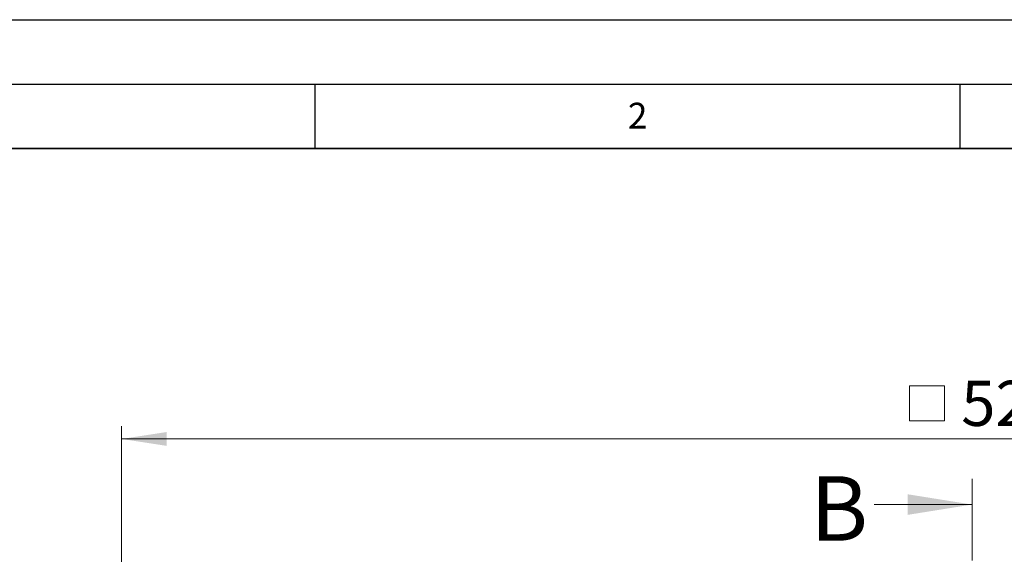
# Model space of a CAD drawing. Units: millimetres. Extents: x 0 to 420, y 0 to 297.
# Drawn here: x 42 to 118, y 256 to 297 of the extents above; entities that cross this region are included whole.
import ezdxf

# ---------------------------------------------------------------- set-up
doc = ezdxf.new("R2010")
doc.units = ezdxf.units.MM
doc.linetypes.add('CENTER', pattern=[10.16, 6.35, -1.27, 1.27, -1.27])
doc.layers.add('LINIEN-DICK', color=7, linetype='Continuous', lineweight=35)
doc.layers.add('LINIEN-DÜNN', color=7, linetype='Continuous')
doc.layers.add('VORLAGE_TEXT', color=7, linetype='Continuous')
doc.styles.add('SLDTEXTSTYLE0', font='TXT', dxfattribs={"width": 0.605})
doc.dimstyles.new('SLDDIMSTYLE0', dxfattribs={"dimtxt": 3.5, "dimasz": 3.5, "dimexe": 0, "dimexo": 0.0625, "dimgap": 0.875, "dimtad": 1, "dimdec": 0, "dimlfac": 4, "dimrnd": 1e-09, "dimzin": 12, "dimdsep": 46, "dimtxsty": 'SLDTEXTSTYLE0', "dimsah": 1, "dimcen": 0.09, "dimadec": 0, "dimazin": 3, "dimtfac": 1, "dimtdec": 3, "dimtofl": 0, "dimtmove": 0, "dimatfit": 3, "dimfxl": 1, "dimfrac": 2, "dimtolj": 1, "dimtzin": 12, "dimarcsym": 0})

# ---------------------------------------------------------------- blocks, each defined once
blk = doc.blocks.new('SW_SYMBOL_MOD_BOX')
at = {"color": 0, "linetype": 'Continuous', "lineweight": 18}
for p, q in [((200, 200), (200, 800)), ((200, 800), (800, 800)), ((800, 800), (800, 200)), ((200, 200), (800, 200))]:
    blk.add_line(p, q, dxfattribs=at)
blk = doc.blocks.new('_D')
at = {"color": 7, "linetype": 'Continuous', "lineweight": 0}
for p, q in [((50.034, 254.588), (50.034, 265.488)), ((181.871, 254.588), (181.871, 265.488)), ((181.871, 264.488), (50.034, 264.488))]:
    blk.add_line(p, q, dxfattribs=at)
at = {"color": 7, "linetype": 'Continuous', "lineweight": 18}
for points in [[(50.034, 264.488), (53.534, 263.95), (53.534, 265.027)], [(181.871, 264.488), (178.371, 265.027), (178.371, 263.95)]]:
    blk.add_solid(points, dxfattribs=at)
at = {"color": 7, "linetype": 'Continuous', "lineweight": 18, "xscale": 0.0045117371, "yscale": 0.0045117371, "zscale": 0.0045117371}
blk.add_blockref('SW_SYMBOL_MOD_BOX', (110.214, 264.994), dxfattribs=at)
at = {"color": 7, "linetype": 'Continuous', "lineweight": 18, "insert": (115.114, 269), "char_height": 3.5, "attachment_point": 1, "style": 'SLDTEXTSTYLE0'}
blk.add_mtext('527', dxfattribs=at)

msp = doc.modelspace()

# ---------------------------------------------------------------- linework, layer by layer
at = {"color": 7, "linetype": 'CENTER', "lineweight": 18}
msp.add_line((115.9527, 261.4003), (115.9527, 116.078), dxfattribs=at)
at = {"color": 7, "linetype": 'Continuous', "lineweight": 18}
msp.add_line((108.3527, 259.4003), (115.9527, 259.4003), dxfattribs=at)
msp.add_solid([(115.9527, 259.4003), (110.9527, 260.2003), (110.9527, 258.6003)], dxfattribs=at)
at = {"layer": 'LINIEN-DICK'}
msp.add_line((410, 287), (20, 287), dxfattribs=at)
at = {"layer": 'LINIEN-DÜNN'}
for p, q in [((0, 297), (420, 297)), ((15, 292), (415, 292)), ((65, 292), (65, 287)), ((115, 292), (115, 287))]:
    msp.add_line(p, q, dxfattribs=at)

# ---------------------------------------------------------------- texts
at = {"color": 7, "linetype": 'Continuous', "insert": (103.4103, 261.5962), "char_height": 5, "attachment_point": 1, "style": 'SLDTEXTSTYLE0'}
msp.add_mtext('B', dxfattribs=at)
at = {"layer": 'VORLAGE_TEXT', "insert": (90.0332, 290.5567), "char_height": 2, "attachment_point": 2, "style": 'SLDTEXTSTYLE0'}
msp.add_mtext('2', dxfattribs=at)

# ---------------------------------------------------------------- dimensions: what is measured, and where the dimension line sits
at = {"color": 7, "linetype": 'Continuous', "lineweight": 18}
dim = msp.add_linear_dim(base=(50.0341, 264.4885), p1=(181.8713, 254.4885), p2=(50.0341, 254.4885), text='{\\fGDT;o}<>', dimstyle='SLDDIMSTYLE0', dxfattribs=at)
dim.commit()
dim.dimension.update_dxf_attribs({"geometry": '_D', "text_midpoint": (115.9527, 264.4885), "dimtype": 160})

doc.saveas('drawing.dxf')
